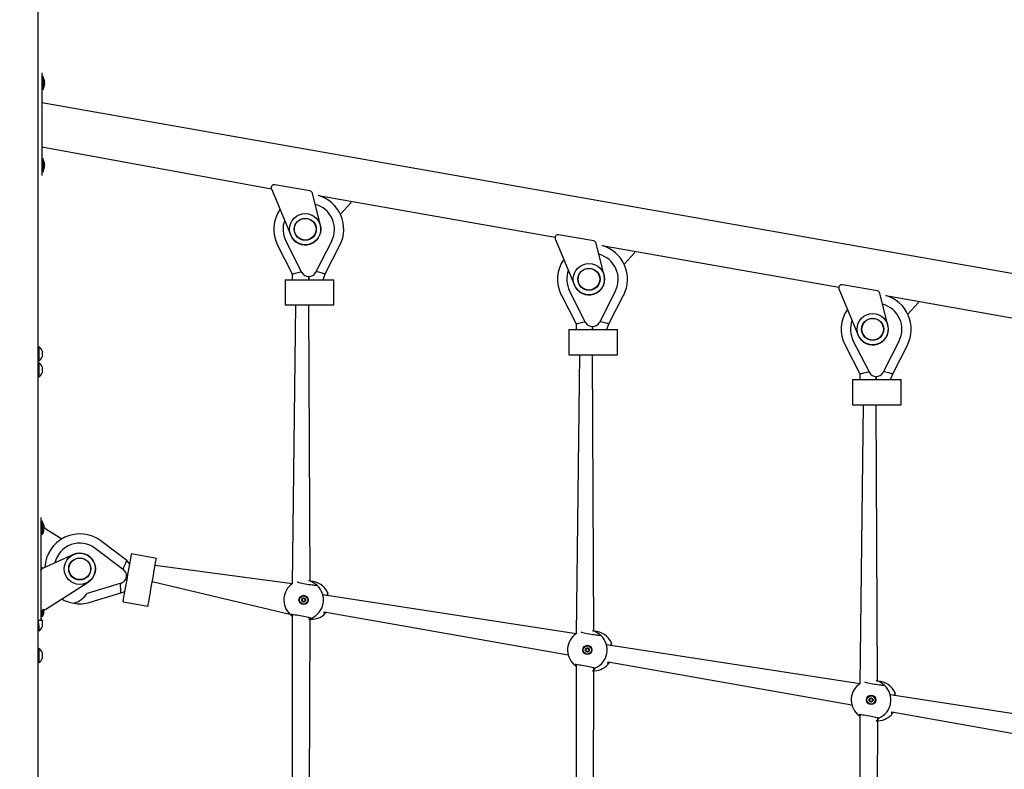
# Model space of a CAD drawing. Units: millimetres. Extents: x 1273 to 23485, y 8313 to 31241.
# Drawn here: x 13274 to 14231, y 26835 to 27564 of the extents above; entities that cross this region are included whole.
import ezdxf

# ---------------------------------------------------------------- set-up
doc = ezdxf.new("R2010")
doc.units = ezdxf.units.MM
doc.header["$LTSCALE"] = 120
doc.linetypes.add('SLD-Сплошная', pattern=[0])
doc.layers.add('THICK_LINE', color=7, linetype='SLD-Сплошная', lineweight=25)
doc.styles.add('SLDTEXTSTYLE0', font='TXT', dxfattribs={"width": 0.605})
doc.dimstyles.new('SLDDIMSTYLE3', dxfattribs={"dimtxt": 600, "dimasz": 600, "dimexe": 0, "dimexo": 0.0625, "dimgap": 150, "dimtad": 0, "dimtih": 1, "dimtoh": 1, "dimdec": 0, "dimrnd": 1e-09, "dimzin": 12, "dimdsep": 46, "dimtxsty": 'SLDTEXTSTYLE0', "dimsah": 1, "dimcen": 0.09, "dimadec": 0, "dimazin": 3, "dimtfac": 1, "dimtofl": 0, "dimtmove": 0, "dimatfit": 3, "dimfxl": 1, "dimfrac": 2, "dimtolj": 1, "dimtzin": 12, "dimarcsym": 0})
doc.dimstyles.new('SLDDIMSTYLE4', dxfattribs={"dimtxt": 600, "dimasz": 600, "dimexe": 0, "dimexo": 0.0625, "dimgap": 150, "dimtad": 0, "dimtih": 1, "dimtoh": 1, "dimdec": 1, "dimrnd": 1e-09, "dimzin": 12, "dimdsep": 46, "dimtxsty": 'SLDTEXTSTYLE0', "dimsah": 1, "dimcen": 0.09, "dimadec": 0, "dimazin": 3, "dimtfac": 1, "dimtofl": 0, "dimtmove": 0, "dimatfit": 3, "dimfxl": 1, "dimfrac": 2, "dimtolj": 1, "dimtzin": 12, "dimarcsym": 0})

# ---------------------------------------------------------------- blocks, each defined once
blk = doc.blocks.new('_D_16')
at = {"layer": 'THICK_LINE'}
for p, q in [((20689.76, 26775.32), (20089.76, 26461.79)), ((20689.76, 26775.32), (21289.76, 26775.32)), ((21049.76, 26011.46), (21049.76, 26775.32)), ((20089.76, 26461.79), (17493.93, 26461.79))]:
    blk.add_line(p, q, dxfattribs=at)
blk.add_solid([(21049.76, 26775.32), (20929.76, 26175.32), (21169.76, 26175.32)], dxfattribs=at)
at = {"layer": 'THICK_LINE', "insert": (21289.76, 27085.43), "char_height": 600, "attachment_point": 1, "style": 'SLDTEXTSTYLE0'}
blk.add_mtext('1230', dxfattribs=at)
blk = doc.blocks.new('_D_17')
at = {"layer": 'THICK_LINE'}
for p, q in [((20689.76, 27571.35), (20089.76, 26761.51)), ((20689.76, 27571.35), (21289.76, 27571.35)), ((21049.76, 26775.32), (21049.76, 27571.35)), ((20089.76, 26761.51), (13183.85, 26761.51))]:
    blk.add_line(p, q, dxfattribs=at)
blk.add_solid([(21049.76, 27571.35), (20929.76, 26971.35), (21169.76, 26971.35)], dxfattribs=at)
at = {"layer": 'THICK_LINE', "insert": (21289.76, 27881.45), "char_height": 600, "attachment_point": 1, "style": 'SLDTEXTSTYLE0'}
blk.add_mtext('1530', dxfattribs=at)
blk = doc.blocks.new('_D_18')
at = {"layer": 'THICK_LINE'}
for p, q in [((20689.76, 28335.21), (20089.76, 27761.79)), ((20689.76, 28335.21), (21289.76, 28335.21)), ((21049.76, 27571.35), (21049.76, 28335.21)), ((20089.76, 27761.79), (10313.43, 27761.79))]:
    blk.add_line(p, q, dxfattribs=at)
blk.add_solid([(21049.76, 28335.21), (20929.76, 27735.21), (21169.76, 27735.21)], dxfattribs=at)
at = {"layer": 'THICK_LINE', "insert": (21289.76, 28645.31), "char_height": 600, "attachment_point": 1, "style": 'SLDTEXTSTYLE0'}
blk.add_mtext('2530', dxfattribs=at)
blk = doc.blocks.new('_D_19')
at = {"layer": 'THICK_LINE'}
for p, q in [((20689.76, 29115.15), (20089.76, 28761.79)), ((20689.76, 29115.15), (21289.76, 29115.15)), ((21049.76, 28335.21), (21049.76, 29115.15)), ((20089.76, 28761.79), (9677.74, 28761.79))]:
    blk.add_line(p, q, dxfattribs=at)
blk.add_solid([(21049.76, 29115.15), (20929.76, 28515.15), (21169.76, 28515.15)], dxfattribs=at)
at = {"layer": 'THICK_LINE', "insert": (21289.76, 29425.26), "char_height": 600, "attachment_point": 1, "style": 'SLDTEXTSTYLE0'}
blk.add_mtext('3530', dxfattribs=at)

msp = doc.modelspace()

# ---------------------------------------------------------------- linework, layer by layer
at = {"color": 7, "linetype": 'SLD-Сплошная', "lineweight": 25}
for p, q in [((13291.85, 28186.51), (13291.85, 25296.51)), ((13295.85, 27512.47), (13295.85, 27512.47)), ((13295.85, 27512.47), (13295.85, 27507.47)), ((13295.85, 27507.47), (13295.85, 27417.47)), ((13296.85, 27509.27), (13296.85, 27509.27)), ((13298.28, 27502.89), (13298.44, 27502.95)), ((13296.85, 27495.67), (13296.85, 27495.67)), ((13298.34, 27500.46), (13298.44, 27500.51)), ((15187.21, 27149.75), (13295.85, 27483.25)), ((13295.85, 27440.29), (13519.09, 27399.38)), ((13296.85, 27429.27), (13296.85, 27429.27)), ((13295.85, 27417.47), (13295.85, 27412.47)), ((13298.2, 27422.94), (13298.44, 27422.95)), ((13298.28, 27420.61), (13298.44, 27420.51)), ((13295.85, 27412.47), (13295.85, 27412.47)), ((13296.85, 27415.67), (13296.85, 27415.67)), ((13519.09, 27399.38), (13537.76, 27354.37)), ((13556.44, 27397.48), (13522.38, 27403.48)), ((13566.65, 27363.9), (13558.83, 27395.25)), ((13564.65, 27392.9), (13794.64, 27352.34)), ((13596.02, 27385.81), (13585.98, 27374.86)), ((13794.84, 27350.76), (13813.5, 27305.74)), ((13832.19, 27348.85), (13798.13, 27354.86)), ((13525.01, 27344.78), (13539.31, 27316.72)), ((13548.62, 27318.26), (13533.03, 27348.86)), ((13577.58, 27348.86), (13561.99, 27318.26)), ((13571.3, 27316.72), (13585.59, 27344.78)), ((13842.39, 27315.28), (13834.58, 27346.63)), ((13840.4, 27344.27), (14070.39, 27303.72)), ((13871.77, 27337.19), (13861.73, 27326.24)), ((13532.3, 27311.14), (13532.3, 27286.64)), ((13532.3, 27311.14), (13542.51, 27311.14)), ((13539.31, 27316.72), (13539.3, 27316.64)), ((13539.3, 27316.64), (13539.3, 27311.14)), ((13542.51, 27311.14), (13569.29, 27311.14)), ((13555.31, 27311.14), (13555.3, 27314.16)), ((13555.3, 27314.16), (13555.31, 27311.14)), ((13569.29, 27311.14), (13571.3, 27316.72)), ((13569.29, 27311.14), (13579.5, 27311.14)), ((13579.5, 27286.64), (13579.5, 27311.14)), ((14070.58, 27302.13), (14089.25, 27257.12)), ((14107.93, 27300.23), (14073.88, 27306.24)), ((13800.76, 27296.16), (13815.05, 27268.1)), ((13824.37, 27269.64), (13808.77, 27300.24)), ((13853.32, 27300.24), (13837.73, 27269.64)), ((13847.04, 27268.1), (13861.34, 27296.16)), ((14118.14, 27266.65), (14110.32, 27298)), ((14116.14, 27295.65), (14346.13, 27255.1)), ((13532.3, 27286.64), (13542.51, 27286.64)), ((13542.51, 27286.64), (13539.3, 27015.43)), ((13542.51, 27286.64), (13569.29, 27286.64)), ((13556.66, 27017.83), (13555.3, 27286.64)), ((13569.29, 27286.64), (13579.5, 27286.64)), ((14147.52, 27288.57), (14137.47, 27277.62)), ((13815.05, 27268.1), (13815.05, 27268.02)), ((13815.05, 27268.02), (13815.05, 27262.52)), ((13831.05, 27262.52), (13831.05, 27265.54)), ((13831.05, 27265.54), (13831.05, 27262.52)), ((13845.04, 27262.52), (13847.04, 27268.1)), ((13808.05, 27262.52), (13808.05, 27238.02)), ((13808.05, 27262.52), (13818.26, 27262.52)), ((13818.26, 27262.52), (13845.04, 27262.52)), ((13845.04, 27262.52), (13855.25, 27262.52)), ((13855.25, 27238.02), (13855.25, 27262.52)), ((13292.85, 27246.01), (13292.85, 27246.01)), ((13292.85, 27246.01), (13292.85, 27236.33)), ((14076.51, 27247.53), (14090.8, 27219.48)), ((14100.11, 27221.02), (14084.52, 27251.62)), ((14129.07, 27251.62), (14113.48, 27221.02)), ((14122.79, 27219.48), (14137.08, 27247.53)), ((13292.85, 27236.33), (13292.85, 27232.01)), ((13808.05, 27238.02), (13818.26, 27238.02)), ((13818.26, 27238.02), (13815.05, 26966.81)), ((13818.26, 27238.02), (13845.04, 27238.02)), ((13832.41, 26969.21), (13831.05, 27238.02)), ((13845.04, 27238.02), (13855.25, 27238.02)), ((13292.85, 27232.01), (13292.85, 27232.01)), ((13292.85, 27230.51), (13292.85, 27230.51)), ((13292.85, 27230.51), (13292.85, 27216.51)), ((13292.85, 27216.51), (13292.85, 27216.51)), ((14090.8, 27219.48), (14090.8, 27219.4)), ((14090.8, 27219.4), (14090.8, 27213.9)), ((14106.8, 27213.9), (14106.79, 27216.92)), ((14106.79, 27216.92), (14106.8, 27213.9)), ((14120.79, 27213.9), (14122.79, 27219.48)), ((14083.79, 27213.9), (14083.79, 27189.4)), ((14083.79, 27213.9), (14094, 27213.9)), ((14094, 27213.9), (14120.79, 27213.9)), ((14120.79, 27213.9), (14131, 27213.9)), ((14131, 27189.4), (14131, 27213.9)), ((14083.79, 27189.4), (14094, 27189.4)), ((14094, 27189.4), (14090.8, 26918.18)), ((14094, 27189.4), (14120.79, 27189.4)), ((14108.15, 26920.59), (14106.79, 27189.4)), ((14120.79, 27189.4), (14131, 27189.4)), ((13295.24, 27079.85), (13295.24, 27079.85)), ((13295.24, 26984.85), (13295.24, 27074.85)), ((13296.24, 27076.65), (13296.24, 27076.65)), ((13296.24, 27063.05), (13296.24, 27063.05)), ((13297.6, 27070.31), (13297.83, 27070.33)), ((13297.67, 27067.98), (13297.83, 27067.88)), ((13299.85, 27068.91), (13315.31, 27059.05)), ((13378.35, 27038.07), (13353.21, 27057.02)), ((13326.54, 27043.78), (13297.02, 27030.64)), ((13347.79, 27049.83), (13375.22, 27029.16)), ((13407.22, 27040.09), (13383.09, 27044.34)), ((13381.32, 27034.29), (13378.35, 27038.07)), ((13539.3, 27015.43), (13406, 27033.19)), ((13299.85, 26990.79), (13340.94, 27016.99)), ((13372.9, 27016), (13340.05, 27005.96)), ((13378.09, 27021.87), (13379.1, 27021.69)), ((13403.23, 27017.44), (13536.9, 26985.81)), ((13342.68, 26997.35), (13372.79, 27006.55)), ((13372.79, 27006.55), (13376.67, 27007.91)), ((13374.9, 26997.86), (13399.02, 26993.6)), ((13815.05, 26966.81), (13568.93, 27004.46)), ((13297.61, 26990.45), (13297.83, 26990.33)), ((13297.75, 26987.89), (13297.83, 26987.88)), ((13539.3, 26985.53), (13539.3, 26673.65)), ((13570.4, 26987.96), (13807.41, 26946.17)), ((13291.85, 26979.85), (13295.24, 26979.85)), ((13291.85, 26979.85), (13292.85, 26973.83)), ((13296.24, 26983.05), (13296.24, 26983.05)), ((13555.3, 26673.65), (13556.71, 26982.32)), ((13292.85, 26973.83), (13292.85, 26969.51)), ((13292.85, 26969.51), (13292.85, 26969.51)), ((13292.85, 26952.51), (13292.85, 26952.51)), ((13292.85, 26952.51), (13292.85, 26938.51)), ((14090.8, 26918.18), (13844.68, 26955.84)), ((13292.85, 26938.51), (13292.85, 26938.51)), ((13846.15, 26939.34), (14083.16, 26897.55)), ((13815.05, 26936.91), (13815.05, 26625.03)), ((13831.05, 26625.03), (13832.46, 26933.7)), ((14366.54, 26869.56), (14120.42, 26907.22)), ((14121.89, 26890.71), (14358.9, 26848.92)), ((14090.79, 26888.29), (14090.8, 26576.4)), ((14106.79, 26576.4), (14108.21, 26885.08))]:
    msp.add_line(p, q, dxfattribs=at)
at = {"color": 7, "linetype": 'SLD-Сплошная', "lineweight": 25, "flags": 128}
for points in [[(13296.85, 27509.27), (13296.85, 27509.22), (13296.85, 27508.85), (13296.85, 27508.13), (13296.85, 27507.1), (13296.85, 27505.83), (13296.85, 27504.37), (13296.85, 27502.82), (13296.85, 27501.24), (13296.85, 27499.73), (13296.85, 27498.37), (13296.85, 27497.23), (13296.85, 27496.37), (13296.85, 27495.85), (13296.85, 27495.67), (13296.85, 27495.67)], [(13298.28, 27505.02), (13298.25, 27505.09), (13298.22, 27505.12), (13298.2, 27505.1), (13298.2, 27505.03), (13298.21, 27504.92), (13298.23, 27504.78), (13298.26, 27504.63), (13298.28, 27504.57)], [(13298.44, 27504.53), (13298.44, 27504.53), (13298.44, 27504.53), (13298.44, 27504.52), (13298.44, 27504.51), (13298.44, 27504.5)], [(13298.44, 27504.5), (13298.44, 27504.46), (13298.44, 27504.48), (13298.44, 27504.5), (13298.44, 27504.5)], [(13298.44, 27503.75), (13298.44, 27503.69), (13298.44, 27503.62), (13298.44, 27503.56), (13298.44, 27503.49), (13298.44, 27503.42), (13298.44, 27503.34), (13298.44, 27503.27), (13298.44, 27503.19)], [(13298.28, 27500.35), (13298.24, 27500.19), (13298.22, 27500.04), (13298.2, 27499.92), (13298.2, 27499.84), (13298.21, 27499.81), (13298.24, 27499.83), (13298.27, 27499.89), (13298.28, 27499.91)], [(13298.44, 27500.51), (13298.44, 27500.48), (13298.44, 27500.47), (13298.44, 27500.45), (13298.44, 27500.44)], [(13296.85, 27429.27), (13296.85, 27429.11), (13296.85, 27428.6), (13296.85, 27427.75), (13296.85, 27426.62), (13296.85, 27425.26), (13296.85, 27423.76), (13296.85, 27422.18), (13296.85, 27420.62), (13296.85, 27419.17), (13296.85, 27417.88), (13296.85, 27416.85), (13296.85, 27416.12), (13296.85, 27415.73), (13296.85, 27415.67)], [(13298.28, 27425.13), (13298.25, 27425.2), (13298.22, 27425.26), (13298.2, 27425.27), (13298.2, 27425.23), (13298.21, 27425.14), (13298.23, 27425.02), (13298.26, 27424.87), (13298.28, 27424.79)], [(13298.28, 27420.61), (13298.25, 27420.48), (13298.22, 27420.32), (13298.2, 27420.18), (13298.2, 27420.07), (13298.21, 27420.02), (13298.23, 27420), (13298.26, 27420.04), (13298.28, 27420.07)], [(13298.44, 27422), (13298.44, 27421.92), (13298.44, 27421.84), (13298.44, 27421.77), (13298.44, 27421.69), (13298.44, 27421.62), (13298.44, 27421.54), (13298.44, 27421.47), (13298.44, 27421.4)], [(13298.44, 27420.98), (13298.44, 27421.04), (13298.44, 27421.1), (13298.44, 27421.16), (13298.44, 27421.22), (13298.44, 27421.29), (13298.44, 27421.35), (13298.44, 27421.4)], [(13298.44, 27420.51), (13298.44, 27420.48), (13298.44, 27420.47), (13298.44, 27420.45), (13298.44, 27420.44), (13298.44, 27420.43), (13298.44, 27420.42), (13298.44, 27420.42), (13298.44, 27420.42)], [(13539.31, 27316.72), (13539.43, 27316.75), (13539.79, 27316.84), (13540.38, 27316.98), (13541.18, 27317.17), (13542.16, 27317.41), (13543.31, 27317.68), (13544.57, 27317.99), (13545.91, 27318.31), (13547.3, 27318.64), (13548.62, 27318.26)], [(13571.3, 27316.72), (13571.18, 27316.75), (13570.82, 27316.84), (13570.23, 27316.98), (13569.43, 27317.17), (13568.44, 27317.41), (13567.3, 27317.68), (13566.04, 27317.99), (13564.69, 27318.31), (13563.3, 27318.64), (13561.99, 27318.26)], [(13815.05, 27268.1), (13815.18, 27268.13), (13815.54, 27268.22), (13816.12, 27268.36), (13816.92, 27268.55), (13817.91, 27268.79), (13819.05, 27269.06), (13820.31, 27269.36), (13821.66, 27269.69), (13823.05, 27270.02), (13824.37, 27269.64)], [(13847.04, 27268.1), (13846.92, 27268.13), (13846.56, 27268.22), (13845.97, 27268.36), (13845.17, 27268.55), (13844.19, 27268.79), (13843.05, 27269.06), (13841.78, 27269.36), (13840.44, 27269.69), (13839.05, 27270.02), (13837.73, 27269.64)], [(13296.25, 27242.01), (13296.25, 27241.94), (13296.25, 27241.54), (13296.25, 27240.84), (13296.25, 27239.91), (13296.25, 27238.88), (13296.25, 27237.86)], [(13296.25, 27237.86), (13296.25, 27236.99), (13296.25, 27236.35), (13296.25, 27236.04), (13296.25, 27236.01)], [(13296.25, 27226.51), (13296.25, 27226.47), (13296.25, 27226.11), (13296.25, 27225.44), (13296.25, 27224.54), (13296.25, 27223.51), (13296.25, 27222.49), (13296.25, 27221.58), (13296.25, 27220.92), (13296.25, 27220.56), (13296.25, 27220.51)], [(14090.8, 27219.48), (14090.92, 27219.51), (14091.28, 27219.59), (14091.87, 27219.74), (14092.67, 27219.93), (14093.66, 27220.16), (14094.8, 27220.44), (14096.06, 27220.74), (14097.41, 27221.07), (14098.8, 27221.4), (14100.11, 27221.02)], [(14122.79, 27219.48), (14122.67, 27219.51), (14122.31, 27219.59), (14121.72, 27219.74), (14120.92, 27219.93), (14119.93, 27220.16), (14118.79, 27220.44), (14117.53, 27220.74), (14116.18, 27221.07), (14114.79, 27221.4), (14113.48, 27221.02)], [(13295.24, 27074.85), (13295.24, 27075.83), (13295.24, 27076.76), (13295.24, 27077.63), (13295.24, 27078.39), (13295.24, 27079.01), (13295.24, 27079.47), (13295.24, 27079.75), (13295.24, 27079.85)], [(13296.24, 27076.65), (13296.24, 27076.49), (13296.24, 27075.97), (13296.24, 27075.13), (13296.24, 27073.99), (13296.24, 27072.64), (13296.24, 27071.13), (13296.24, 27069.56), (13296.24, 27068), (13296.24, 27066.54), (13296.24, 27065.26), (13296.24, 27064.23), (13296.24, 27063.5), (13296.24, 27063.11), (13296.24, 27063.05)], [(13297.67, 27072.51), (13297.65, 27072.58), (13297.62, 27072.64), (13297.6, 27072.65), (13297.59, 27072.61), (13297.6, 27072.52), (13297.62, 27072.4), (13297.65, 27072.25), (13297.67, 27072.17)], [(13297.67, 27067.98), (13297.64, 27067.85), (13297.61, 27067.69), (13297.6, 27067.55), (13297.59, 27067.45), (13297.6, 27067.39), (13297.63, 27067.38), (13297.66, 27067.42), (13297.67, 27067.45)], [(13297.83, 27071.34), (13297.83, 27071.29), (13297.83, 27071.23), (13297.83, 27071.17), (13297.83, 27071.1), (13297.83, 27071.04), (13297.83, 27070.97), (13297.83, 27070.9), (13297.83, 27070.83)], [(13297.83, 27069.37), (13297.83, 27069.29), (13297.83, 27069.22), (13297.83, 27069.14), (13297.83, 27069.07), (13297.83, 27068.99), (13297.83, 27068.92), (13297.83, 27068.85), (13297.83, 27068.78)], [(13297.83, 27068.36), (13297.83, 27068.42), (13297.83, 27068.47), (13297.83, 27068.54), (13297.83, 27068.6), (13297.83, 27068.66), (13297.83, 27068.73), (13297.83, 27068.78)], [(13381.32, 27034.29), (13381.69, 27036.37), (13382.03, 27038.3), (13382.33, 27040.04), (13382.6, 27041.53), (13382.81, 27042.73), (13382.96, 27043.62), (13383.06, 27044.16), (13383.09, 27044.34)], [(13378.35, 27038.07), (13378.3, 27037.95), (13378.15, 27037.61), (13377.91, 27037.06), (13377.58, 27036.3), (13377.18, 27035.37), (13376.71, 27034.3), (13376.19, 27033.1), (13375.64, 27031.83), (13375.07, 27030.52), (13375.22, 27029.16)], [(13376.67, 27007.91), (13377.24, 27011.16), (13377.82, 27014.45), (13378.41, 27017.77), (13378.99, 27021.1), (13379.58, 27024.43), (13380.16, 27027.74), (13380.75, 27031.03), (13381.32, 27034.29)], [(13405.45, 27030.03), (13405.81, 27032.11), (13406.15, 27034.05), (13406.46, 27035.78), (13406.72, 27037.28), (13406.94, 27038.48), (13407.09, 27039.36), (13407.19, 27039.9), (13407.22, 27040.09)], [(13400.8, 27003.66), (13401.37, 27006.91), (13401.95, 27010.2), (13402.53, 27013.52), (13403.12, 27016.84), (13403.71, 27020.17), (13404.29, 27023.49), (13404.87, 27026.78), (13405.45, 27030.03)], [(13372.79, 27006.55), (13372.79, 27006.68), (13372.76, 27007.05), (13372.73, 27007.65), (13372.68, 27008.48), (13372.61, 27009.49), (13372.54, 27010.66), (13372.46, 27011.96), (13372.38, 27013.34), (13372.29, 27014.77), (13372.9, 27016)], [(13563.7, 27013.45), (13562.24, 27013.69), (13562.06, 27013.69), (13561.62, 27013.7), (13560.85, 27013.75), (13559.78, 27013.85), (13558.48, 27014.01), (13556.98, 27014.22), (13555.34, 27014.47), (13553.64, 27014.75), (13551.91, 27015.06), (13550.22, 27015.38), (13548.62, 27015.7), (13547.18, 27016.02), (13545.93, 27016.32), (13544.92, 27016.59), (13544.22, 27016.8), (13544.17, 27016.82)], [(13374.9, 26997.86), (13374.93, 26998.04), (13375.02, 26998.58), (13375.18, 26999.46), (13375.39, 27000.67), (13375.65, 27002.16), (13375.96, 27003.9), (13376.3, 27005.83), (13376.67, 27007.91)], [(13399.02, 26993.6), (13399.06, 26993.79), (13399.15, 26994.33), (13399.31, 26995.21), (13399.52, 26996.41), (13399.78, 26997.9), (13400.09, 26999.64), (13400.43, 27001.58), (13400.8, 27003.66)], [(13297.61, 26990.45), (13296.24, 26989.56), (13296.24, 26988), (13296.24, 26986.54), (13296.24, 26985.26), (13296.24, 26984.23), (13296.24, 26983.5), (13296.24, 26983.11), (13296.24, 26983.05)], [(13297.67, 26987.98), (13297.64, 26987.85), (13297.61, 26987.69), (13297.6, 26987.55), (13297.59, 26987.45), (13297.6, 26987.39), (13297.63, 26987.38), (13297.66, 26987.42), (13297.67, 26987.45)], [(13297.83, 26988.36), (13297.83, 26988.42), (13297.83, 26988.47), (13297.83, 26988.54), (13297.83, 26988.6), (13297.83, 26988.66), (13297.83, 26988.73), (13297.83, 26988.78)], [(13539.3, 26985.53), (13538.35, 26985.56), (13538.54, 26985.57), (13538.98, 26985.56), (13539.75, 26985.5), (13540.81, 26985.4), (13542.12, 26985.24), (13543.62, 26985.04), (13545.25, 26984.79), (13546.96, 26984.5), (13548.69, 26984.2), (13550.38, 26983.88), (13551.97, 26983.55), (13553.42, 26983.23), (13554.67, 26982.93), (13555.67, 26982.67), (13556.38, 26982.45), (13556.68, 26982.34), (13556.71, 26982.32)], [(13570.31, 26986.55), (13570.32, 26986.55), (13570.31, 26986.73), (13570.33, 26987.17), (13570.4, 26987.93), (13570.4, 26987.96)], [(13295.24, 26979.85), (13295.24, 26979.95), (13295.24, 26980.23), (13295.24, 26980.69), (13295.24, 26981.31), (13295.24, 26982.07), (13295.24, 26982.94), (13295.24, 26983.87), (13295.24, 26984.85)], [(13296.25, 26979.51), (13296.25, 26979.44), (13296.25, 26979.04), (13296.25, 26978.34), (13296.25, 26977.41), (13296.25, 26976.38), (13296.25, 26975.36)], [(13296.25, 26975.36), (13296.25, 26974.49), (13296.25, 26973.85), (13296.25, 26973.54), (13296.25, 26973.51)], [(13839.44, 26964.83), (13837.99, 26965.07), (13837.81, 26965.06), (13837.36, 26965.08), (13836.6, 26965.13), (13835.53, 26965.23), (13834.22, 26965.39), (13832.72, 26965.6), (13831.09, 26965.84), (13829.38, 26966.13), (13827.65, 26966.43), (13825.97, 26966.76), (13824.37, 26967.08), (13822.92, 26967.4), (13821.67, 26967.7), (13820.67, 26967.96), (13819.97, 26968.18), (13819.92, 26968.2)], [(13296.25, 26948.51), (13296.25, 26948.47), (13296.25, 26948.11), (13296.25, 26947.44), (13296.25, 26946.54), (13296.25, 26945.51), (13296.25, 26944.49), (13296.25, 26943.58), (13296.25, 26942.92), (13296.25, 26942.56), (13296.25, 26942.51)], [(13846.06, 26937.93), (13846.06, 26937.93), (13846.06, 26938.11), (13846.08, 26938.55), (13846.14, 26939.3), (13846.15, 26939.34)], [(13815.05, 26936.91), (13814.1, 26936.94), (13814.28, 26936.94), (13814.73, 26936.93), (13815.49, 26936.88), (13816.56, 26936.78), (13817.87, 26936.62), (13819.37, 26936.41), (13821, 26936.17), (13822.7, 26935.88), (13824.43, 26935.58), (13826.12, 26935.25), (13827.72, 26934.93), (13829.17, 26934.61), (13830.41, 26934.31), (13831.42, 26934.05), (13832.12, 26933.83), (13832.42, 26933.72), (13832.46, 26933.7)], [(14115.19, 26916.2), (14113.74, 26916.45), (14113.55, 26916.44), (14113.11, 26916.45), (14112.34, 26916.51), (14111.28, 26916.61), (14109.97, 26916.77), (14108.47, 26916.97), (14106.84, 26917.22), (14105.13, 26917.5), (14103.4, 26917.81), (14101.71, 26918.13), (14100.11, 26918.46), (14098.67, 26918.78), (14097.42, 26919.08), (14096.42, 26919.34), (14095.71, 26919.56), (14095.66, 26919.58)], [(14121.81, 26889.31), (14121.81, 26889.31), (14121.81, 26889.49), (14121.83, 26889.93), (14121.89, 26890.68), (14121.89, 26890.71)], [(14090.79, 26888.29), (14089.84, 26888.32), (14090.03, 26888.32), (14090.47, 26888.31), (14091.24, 26888.26), (14092.31, 26888.16), (14093.61, 26888), (14095.11, 26887.79), (14096.74, 26887.54), (14098.45, 26887.26), (14100.18, 26886.95), (14101.87, 26886.63), (14103.47, 26886.31), (14104.91, 26885.99), (14106.16, 26885.69), (14107.16, 26885.42), (14107.87, 26885.21), (14108.17, 26885.09), (14108.21, 26885.08)]]:
    msp.add_lwpolyline(points, dxfattribs=at)
at = {"color": 7, "linetype": 'SLD-Сплошная', "lineweight": 25}
for centre, radius in [((13551.85, 27360.21), 15.21), ((13551.85, 27360.21), 10.75), ((13551.85, 27360.21), 10.5), ((13827.59, 27311.59), 15.21), ((13827.59, 27311.59), 10.75), ((13827.59, 27311.59), 10.5), ((14103.34, 27262.96), 15.21), ((14103.34, 27262.96), 10.75), ((14103.34, 27262.96), 10.5), ((13332.74, 27029.85), 15.21), ((13332.74, 27029.85), 10.75), ((13332.74, 27029.85), 10.5), ((13550.3, 26999.63), 4.5), ((13550.3, 26999.63), 4), ((13550.3, 26999.63), 1.9), ((13826.04, 26951), 4.5), ((13826.04, 26951), 4), ((13826.04, 26951), 1.9), ((14101.79, 26902.38), 4.5), ((14101.79, 26902.38), 4), ((14101.79, 26902.38), 1.9)]:
    msp.add_circle(centre, radius, dxfattribs=at)
for centre, radius, start, end in [((13288.4, 27502.47), 10.24, 11.56632, 34.48292), ((13299.36, 27502.45), 1.17, 157.98959, 202.01041), ((13294.28, 27503.48), 4.28, 13.72944, 21.00105), ((13288.39, 27502.22), 10.17, 8.80739, 13.51837), ((13288.51, 27502.21), 10.05, 8.8242, 13.58137), ((13296.59, 27503.99), 2.01, 326.92609, 336.6996), ((13295.62, 27503.46), 2.86, 338.00427, 349.68793), ((13295.38, 27502.2), 2.9, 356.25738, 3.74262), ((13289.1, 27504.23), 9.34, 358.3783, 1.65784), ((13362.61, 27503.81), 64.17, 179.86504, 180.03108), ((13288.22, 27501.21), 10.24, 327.31389, 355.59707), ((13296.56, 27501.01), 2.01, 20.67714, 31.219), ((13296.72, 27500.95), 1.88, 24.11289, 34.23131), ((13288.39, 27502.73), 10.17, 346.47021, 351.18137), ((13294.17, 27501.46), 4.39, 339.34479, 346.55921), ((13289.52, 27502.32), 9.01, 348.09703, 351.49733), ((13432.74, 27501.49), 134.3, 179.89906, 180.13576), ((13294.23, 27501.08), 4.21, 358.73414, 1.26586), ((13298.34, 27500.43), 0.103, 353.83577, 6.60682), ((13288.4, 27422.47), 10.24, 11.56632, 34.48292), ((13288.22, 27421.21), 10.24, 327.31602, 355.59978), ((13299.36, 27422.83), 1.17, 158.12966, 201.84817), ((13292.89, 27423.36), 5.67, 11.88759, 18.19989), ((13288.19, 27422.39), 10.37, 8.71971, 13.39059), ((13297.41, 27424.16), 1.25, 314.0584, 325.59236), ((13295.58, 27423.48), 2.91, 338.10236, 349.58983), ((13295.71, 27421.11), 2.87, 18.04018, 26.5741), ((13289, 27422.91), 9.56, 346.04758, 350.91217), ((13295.44, 27421.38), 3.13, 335.29972, 343.79133), ((13297.42, 27419.05), 5.57, 79.43332, 79.43425), ((13150.4, 27423.76), 148.04, 359.88233, 0.0798), ((13344.29, 27423.2), 45.86, 179.68513, 180.31487), ((13288.76, 27420.7), 9.68, 358.32677, 1.65694), ((13521.86, 27400.53), 3, 80.00198, 202.52188), ((13555.92, 27394.52), 3, 14.00034, 79.99833), ((13555.3, 27360.21), 34, 333, 74.04164), ((13555.3, 27360.21), 34, 145.38353, 207.00003), ((13555.3, 27360.21), 25, 333, 75.57847), ((13593.81, 27387.84), 3, 317.47771, 348.36491), ((13555.3, 27360.21), 25, 160.06933, 206.99969), ((13551.85, 27360.21), 15.25, 202.52091, 14.00119), ((13797.61, 27351.91), 3, 79.99943, 202.52389), ((13831.67, 27345.9), 3, 14.00219, 80.00055), ((13831.05, 27311.59), 34, 333, 74.04164), ((13831.05, 27311.59), 34, 145.38351, 207), ((13831.05, 27311.59), 25, 333, 75.57847), ((13869.56, 27339.22), 3, 317.47771, 348.36491), ((13555.3, 27321.66), 7.5, 206.99935, 333.00066), ((13831.05, 27311.59), 25, 160.06969, 206.99988), ((13827.59, 27311.59), 15.25, 202.52361, 13.99834), ((14073.36, 27303.28), 3, 80.00248, 202.51991), ((14107.41, 27297.28), 3, 13.99913, 80.00157), ((14106.79, 27262.97), 34, 333, 74.04164), ((14106.79, 27262.97), 34, 145.38351, 207), ((14106.79, 27262.97), 25, 333, 75.57847), ((14145.3, 27290.6), 3, 317.47749, 348.36604), ((13831.05, 27273.04), 7.5, 206.99981, 332.99958), ((14106.79, 27262.97), 25, 160.06971, 207.00032), ((14103.34, 27262.96), 15.25, 202.5207, 14.00175), ((13288.66, 27239.01), 8.15, 21.5865, 59.14257), ((13288.66, 27239.01), 8.15, 300.85765, 338.41391), ((13288.66, 27223.51), 8.15, 21.5865, 59.14257), ((13288.66, 27223.51), 8.15, 300.85743, 338.4135), ((14106.79, 27224.42), 7.5, 206.99935, 333.00042), ((13287.8, 27069.85), 10.24, 11.56632, 34.48292), ((13292.32, 27070.75), 5.63, 11.86284, 18.21719), ((13287.61, 27069.78), 10.34, 8.70124, 13.38352), ((13303.42, 27071.86), 5.59, 179.52641, 180.40033), ((13287.62, 27068.58), 10.24, 327.31431, 355.5975), ((13298.76, 27070.2), 1.17, 158.10487, 201.89513), ((13296.8, 27071.54), 1.25, 314.07628, 325.57447), ((13295, 27070.84), 2.88, 338.03658, 349.64909), ((13295.13, 27068.5), 2.84, 17.94077, 26.57771), ((13288.51, 27070.26), 9.44, 346.01728, 350.94247), ((13294.8, 27068.77), 3.16, 335.3416, 343.74944), ((13503.23, 27070.65), 205.4, 179.94887, 180.08946), ((13298.24, 27066.38), 3, 57.47771, 97.81705), ((13287.09, 27068.08), 10.75, 358.50614, 1.50496), ((13303.39, 27067.84), 5.56, 179.59682, 180.47637), ((13332.74, 27029.86), 34, 53.00017, 177.36592), ((13332.74, 27029.86), 25, 53.0003, 166.43391), ((13332.74, 27029.85), 15.25, 302.52222, 114), ((13297.66, 27033.57), 3, 216.28667, 257.71411), ((13298.24, 27027.9), 3, 113.99919, 179.99952), ((13370.71, 27023.17), 7.5, 287, 53), ((13550.3, 26999.63), 19.25, 124.83379, 225.88697), ((13551.16, 27001.13), 17.58, 44.49325, 76.36559), ((13556.21, 26998.58), 19.25, 24.16981, 88.65403), ((13319.58, 27020.3), 25, 286.88282, 324.97968), ((13550.3, 26999.63), 19.25, 294.11317, 45.88663), ((13583.67, 27002.91), 10.52, 160.25531, 175.63104), ((13559.99, 27007.97), 13.86, 342.11818, 353.76817), ((13332.74, 27029.86), 34, 239.19445, 260), ((13332.74, 27029.86), 34, 260, 287), ((13548.98, 27000.35), 0.3, 76.28757, 226.14745), ((13549.02, 26998.85), 0.3, 136.28757, 286.14745), ((13548.64, 26999.99), 0.2, 347.71674, 46.14745), ((13550.3, 26999.63), 1.5, 167.71674, 194.71827), ((13548.65, 26999.19), 0.2, 316.28757, 14.71827), ((13549.1, 27000.83), 0.2, 256.28757, 314.71827), ((13549.15, 26998.37), 0.2, 47.71674, 106.14745), ((13550.3, 26999.63), 1.5, 107.71674, 134.71827), ((13550.3, 26999.63), 1.5, 227.71674, 254.71827), ((13549.78, 27001.25), 0.2, 287.71674, 346.14745), ((13549.85, 26997.99), 0.2, 16.28757, 74.71827), ((13550.27, 27001.13), 0.3, 16.28757, 166.14745), ((13550.33, 26998.13), 0.3, 196.28757, 346.14745), ((13550.75, 27001.27), 0.2, 196.28757, 254.71827), ((13550.82, 26998.01), 0.2, 107.71674, 166.14745), ((13550.3, 26999.63), 1.5, 47.71674, 74.71827), ((13550.3, 26999.63), 1.5, 287.71674, 314.71827), ((13551.44, 27000.88), 0.2, 227.71674, 286.14745), ((13551.49, 26998.42), 0.2, 76.28757, 134.71827), ((13551.58, 27000.4), 0.3, 316.28757, 106.14745), ((13551.61, 26998.9), 0.3, 256.28757, 46.14745), ((13551.94, 27000.06), 0.2, 136.28757, 194.71827), ((13550.3, 26999.63), 1.5, 347.71674, 14.71827), ((13551.96, 26999.26), 0.2, 167.71674, 226.14745), ((13287.62, 26988.58), 10.24, 327.31633, 355.59945), ((13298.88, 26990.22), 1.29, 170.02889, 200.64896), ((13298.31, 26993.36), 3, 256.47315, 300.98627), ((13295.02, 26990.84), 2.86, 338.00825, 349.70929), ((13295.06, 26988.47), 2.91, 18.06213, 26.46846), ((13288.26, 26990.32), 9.7, 346.08221, 350.87754), ((13294.8, 26988.77), 3.16, 335.30422, 343.70868), ((13287.08, 26990.02), 10.89, 348.69836, 351.21182), ((13458.34, 26989.12), 160.51, 179.91009, 180.12239), ((13292.28, 26987.85), 5.56, 359.48373, 0.36283), ((13548.22, 26997.38), 16.19, 225.6267, 236.57616), ((13558.29, 26996.63), 16.4, 315.63705, 326.86251), ((13288.66, 26976.51), 8.15, 21.5865, 36.24865), ((13557.88, 27000.12), 19.25, 262.30117, 309.07155), ((13551.97, 26994.95), 14.3, 283.47333, 295.65582), ((13288.66, 26976.51), 8.15, 300.85734, 338.4132), ((13826.04, 26951), 19.25, 124.83369, 225.8867), ((13826.89, 26952.47), 17.61, 44.5265, 76.33105), ((13831.95, 26949.96), 19.25, 24.17006, 88.65441), ((13826.04, 26951), 19.25, 294.11355, 45.88653), ((13859.25, 26954.33), 10.35, 160.13, 175.75635), ((13835.73, 26959.35), 13.87, 342.12065, 353.7657), ((13288.66, 26945.51), 8.15, 21.5865, 59.14257), ((13824.73, 26951.73), 0.3, 76.28757, 226.14745), ((13824.76, 26950.23), 0.3, 136.28757, 286.14745), ((13824.38, 26951.37), 0.2, 347.71674, 46.14745), ((13826.04, 26951), 1.5, 167.71674, 194.71827), ((13824.4, 26950.57), 0.2, 316.28757, 14.71827), ((13824.85, 26952.21), 0.2, 256.28757, 314.71827), ((13824.9, 26949.75), 0.2, 47.71674, 106.14745), ((13826.04, 26951), 1.5, 107.71674, 134.71827), ((13826.04, 26951), 1.5, 227.71674, 254.71827), ((13825.53, 26952.62), 0.2, 287.71674, 346.14745), ((13825.6, 26949.36), 0.2, 16.28757, 74.71827), ((13826.01, 26952.5), 0.3, 16.28757, 166.14745), ((13826.08, 26949.5), 0.3, 196.28757, 346.14745), ((13826.49, 26952.64), 0.2, 196.28757, 254.71827), ((13826.56, 26949.39), 0.2, 107.71674, 166.14745), ((13826.04, 26951), 1.5, 47.71674, 74.71827), ((13826.04, 26951), 1.5, 287.71674, 314.71827), ((13827.19, 26952.26), 0.2, 227.71674, 286.14745), ((13827.24, 26949.8), 0.2, 76.28757, 134.71827), ((13827.33, 26951.78), 0.3, 316.28757, 106.14745), ((13827.36, 26950.28), 0.3, 256.28757, 46.14745), ((13827.69, 26951.44), 0.2, 136.28757, 194.71827), ((13826.04, 26951), 1.5, 347.71674, 14.71827), ((13827.71, 26950.64), 0.2, 167.71674, 226.14745), ((13288.66, 26945.51), 8.15, 300.85742, 338.41338), ((13834.12, 26947.95), 16.29, 315.60173, 326.89694), ((13823.96, 26948.75), 16.18, 225.62744, 236.57968), ((13831.95, 26949.96), 19.25, 267.30724, 315.83009), ((13822.76, 26942.38), 14.29, 305.44614, 321.26652), ((14102.65, 26903.88), 17.58, 44.49404, 76.36443), ((14107.7, 26901.34), 19.25, 24.16992, 88.65462), ((14101.79, 26902.38), 19.25, 124.8336, 225.88643), ((14101.79, 26902.38), 19.25, 294.11327, 45.88656), ((14135.04, 26905.69), 10.4, 160.16523, 175.7144), ((14111.48, 26910.73), 13.86, 342.11392, 353.76572), ((14100.48, 26903.11), 0.3, 76.28757, 226.14745), ((14100.51, 26901.61), 0.3, 136.28757, 286.14745), ((14100.13, 26902.74), 0.2, 347.71674, 46.14745), ((14101.79, 26902.38), 1.5, 167.71674, 194.71827), ((14100.15, 26901.95), 0.2, 316.28757, 14.71827), ((14100.59, 26903.59), 0.2, 256.28757, 314.71827), ((14100.65, 26901.13), 0.2, 47.71674, 106.14745), ((14101.79, 26902.38), 1.5, 107.71674, 134.71827), ((14101.79, 26902.38), 1.5, 227.71674, 254.71827), ((14101.27, 26904), 0.2, 287.71674, 346.14745), ((14101.34, 26900.74), 0.2, 16.28757, 74.71827), ((14101.76, 26903.88), 0.3, 16.28757, 166.14745), ((14101.82, 26900.88), 0.3, 196.28757, 346.14745), ((14102.24, 26904.02), 0.2, 196.28757, 254.71827), ((14102.31, 26900.76), 0.2, 107.71674, 166.14745), ((14101.79, 26902.38), 1.5, 47.71674, 74.71827), ((14101.79, 26902.38), 1.5, 287.71674, 314.71827), ((14102.93, 26903.64), 0.2, 227.71674, 286.14745), ((14102.99, 26901.18), 0.2, 76.28757, 134.71827), ((14103.07, 26903.16), 0.3, 316.28757, 106.14745), ((14103.11, 26901.66), 0.3, 256.28757, 46.14745), ((14103.43, 26902.82), 0.2, 136.28757, 194.71827), ((14101.79, 26902.38), 1.5, 347.71674, 14.71827), ((14103.45, 26902.02), 0.2, 167.71674, 226.14745), ((14109.85, 26899.34), 16.31, 315.60753, 326.89227), ((14099.7, 26900.12), 16.17, 225.61986, 236.58414), ((14107.7, 26901.34), 19.25, 267.30724, 315.83009), ((14098.43, 26893.84), 14.41, 305.51163, 321.20161)]:
    msp.add_arc(centre, radius, start, end, dxfattribs=at)

# ---------------------------------------------------------------- dimensions: what is measured, and where the dimension line sits
at = {"layer": 'THICK_LINE'}
for feature_location, offset, dimstyle, picture, middle in [((9677.74, 28761.79), (11612.02, 353.36), 'SLDDIMSTYLE3', '_D_19', (22041.42, 29115.15)), ((10313.43, 27761.79), (10976.33, 573.42), 'SLDDIMSTYLE3', '_D_18', (22041.42, 28335.21)), ((13183.85, 26761.51), (8105.91, 809.83), 'SLDDIMSTYLE4', '_D_17', (22041.42, 27571.35)), ((17493.93, 26461.79), (3795.83, 313.53), 'SLDDIMSTYLE3', '_D_16', (22041.42, 26775.32))]:
    dim = msp.add_ordinate_dim(feature_location=feature_location, offset=offset, dtype=0, origin=(9753.4, 25231.51), dimstyle=dimstyle, dxfattribs=at)
    dim.commit()
    dim.dimension.update_dxf_attribs({"geometry": picture, "text_midpoint": middle})

doc.saveas('drawing.dxf')
